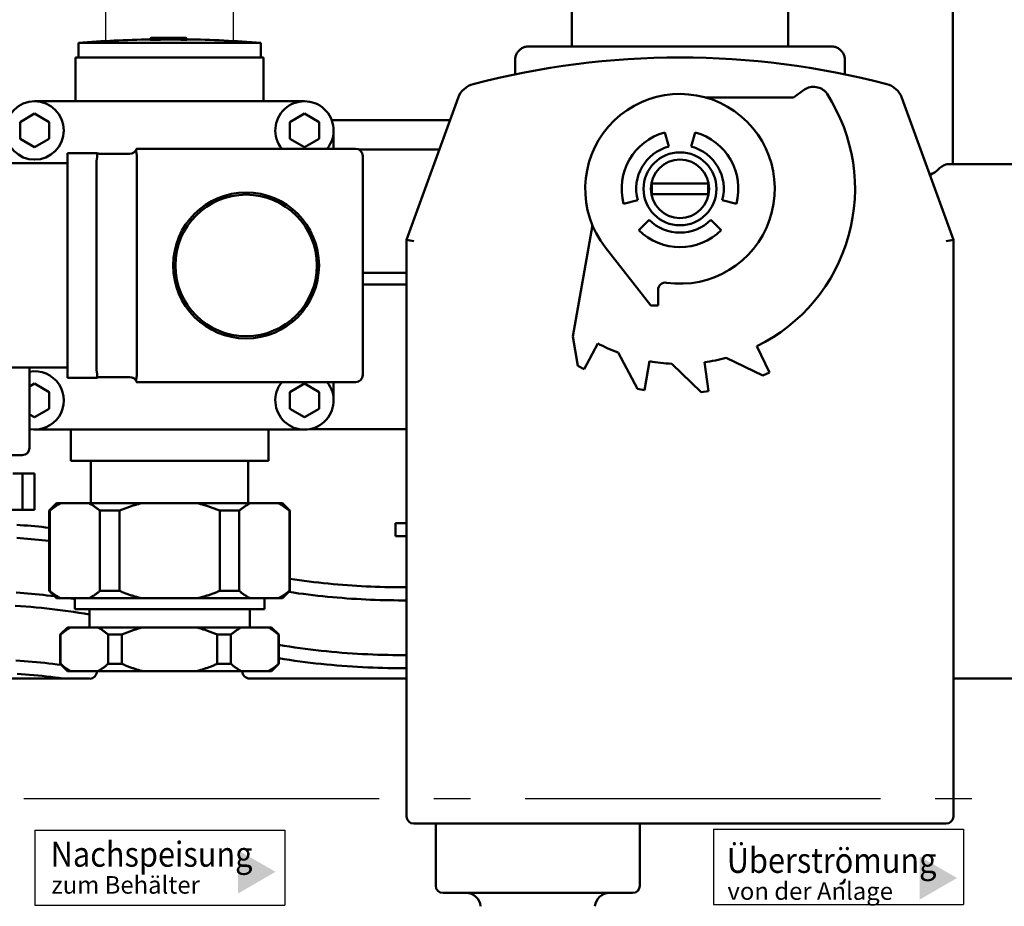
# Model space of a CAD drawing. Units: millimetres. Extents: x 0 to 2970, y 0 to 2100.
# Drawn here: x 1467 to 1602, y 1248 to 1369 of the extents above; entities that cross this region are included whole.
import ezdxf

# ---------------------------------------------------------------- set-up
doc = ezdxf.new("R2010")
doc.units = ezdxf.units.MM
doc.header["$LTSCALE"] = 5
doc.linetypes.add('AM_DIN_G_W050', pattern=[13.75, 9.75, -1.5, 1, -1.5])
for name, color, linetype, lineweight in [('AM_0', 7, 'Continuous', 50), ('AM_5', 3, 'Continuous', 25), ('AM_6', 2, 'Continuous', 35), ('AM_7', 4, 'AM_DIN_G_W050', 25), ('Sichtbar (ISO)', 7, 'Continuous', 50)]:
    doc.layers.add(name, color=color, linetype=linetype, lineweight=lineweight)
doc.styles.get("Standard").update_dxf_attribs({"font": 'ISOCP.SHX'})
doc.dimstyles.new('AM_DIN$0', dxfattribs={"dimtxt": 3, "dimasz": 2.5, "dimexe": 1, "dimexo": 0, "dimgap": 0.7, "dimtad": 1, "dimdsep": 46, "dimtxsty": 'STANDARD', "dimcen": 0, "dimclrd": 256, "dimclre": 256, "dimclrt": 2, "dimadec": 0, "dimazin": 2, "dimtp": 0.1, "dimtm": 0.1, "dimtfac": 0.71, "dimtmove": 0, "dimatfit": 3, "dimfxl": 1, "dimlwd": -1, "dimlwe": -1, "dimarcsym": 0})

# ---------------------------------------------------------------- blocks, each defined once
blk = doc.blocks.new('*D21')
at = {"layer": 'AM_5'}
for p, q in [((1478.33, 1365.9), (1478.33, 1446.77)), ((1495.83, 1365.9), (1495.83, 1446.77)), ((1463.33, 1445.77), (1369.13, 1445.77)), ((1495.83, 1445.77), (1478.33, 1445.77)), ((1510.83, 1445.77), (1525.83, 1445.77))]:
    blk.add_line(p, q, dxfattribs=at)
for points in [[(1463.33, 1448.27), (1463.33, 1443.27), (1478.33, 1445.77)], [(1510.83, 1448.27), (1510.83, 1443.27), (1495.83, 1445.77)]]:
    blk.add_solid(points, dxfattribs=at)
at = {"layer": 'Defpoints', "color": 0}
for p in [(1478.33, 1445.77), (1478.33, 1365.9), (1495.83, 1365.9)]:
    blk.add_point(p, dxfattribs=at)
at = {"layer": 'AM_5', "color": 2, "insert": (1408.73, 1458.77), "char_height": 20, "attachment_point": 5}
blk.add_mtext('RP 1/2', dxfattribs=at)

msp = doc.modelspace()

# ---------------------------------------------------------------- linework, layer by layer
for p, q in [((1468.594, 1258.026), (1468.594, 1247.736)), ((1468.594, 1258.026), (1502.894, 1258.026)), ((1502.894, 1258.026), (1502.894, 1247.736)), ((1561.681, 1258.135), (1561.681, 1247.845)), ((1561.681, 1258.135), (1595.981, 1258.135)), ((1595.981, 1258.135), (1595.981, 1247.845)), ((1468.594, 1247.736), (1502.894, 1247.736)), ((1561.681, 1247.845), (1595.981, 1247.845))]:
    msp.add_line(p, q)
for points in [[(1501.617, 1252.3), (1496.478, 1255.267), (1496.478, 1249.333)], [(1595.077, 1251.455), (1589.937, 1254.422), (1589.937, 1248.488)]]:
    msp.add_solid(points)
at = {"layer": 'AM_0'}
for p, q in [((1542.263, 1380.904), (1542.263, 1365.404)), ((1571.9, 1380.904), (1571.9, 1365.404)), ((1594.482, 1349.304), (1594.482, 1373.804)), ((1484.444, 1366.454), (1484.694, 1366.454)), ((1484.444, 1366.454), (1484.444, 1366.335)), ((1484.694, 1366.604), (1484.594, 1366.604)), ((1489.193, 1366.604), (1484.694, 1366.604)), ((1489.294, 1366.604), (1489.193, 1366.604)), ((1489.193, 1366.454), (1489.444, 1366.454)), ((1489.444, 1366.454), (1489.444, 1366.339)), ((1499.582, 1365.904), (1474.582, 1365.904)), ((1474.582, 1365.904), (1474.582, 1363.904)), ((1499.582, 1365.904), (1499.582, 1363.904)), ((1536.296, 1365.404), (1577.867, 1365.404)), ((1474.182, 1357.904), (1474.182, 1363.904)), ((1499.982, 1363.904), (1474.182, 1363.904)), ((1499.982, 1357.904), (1499.982, 1363.904)), ((1534.475, 1361.604), (1534.475, 1363.583)), ((1579.689, 1363.583), (1579.689, 1361.604)), ((1575.742, 1359.846), (1575.966, 1359.8)), ((1526.674, 1358.39), (1519.582, 1338.904)), ((1560.652, 1358.404), (1572.649, 1358.404)), ((1572.649, 1358.404), (1574.163, 1359.505)), ((1594.582, 1338.904), (1587.49, 1358.39)), ((1505.582, 1357.904), (1468.582, 1357.904)), ((1466.582, 1355.059), (1468.582, 1356.214)), ((1468.582, 1356.214), (1470.582, 1355.059)), ((1503.582, 1355.059), (1505.582, 1356.214)), ((1505.582, 1356.214), (1507.582, 1355.059)), ((1466.582, 1352.75), (1466.582, 1355.059)), ((1470.582, 1355.059), (1470.582, 1352.75)), ((1503.582, 1352.75), (1503.582, 1355.059)), ((1507.582, 1355.059), (1507.582, 1352.75)), ((1509.329, 1355.304), (1525.551, 1355.304)), ((1509.582, 1351.404), (1509.582, 1353.904)), ((1555.011, 1353.632), (1555.529, 1351.7)), ((1558.635, 1351.7), (1559.152, 1353.632)), ((1468.582, 1351.595), (1466.582, 1352.75)), ((1470.582, 1352.75), (1468.582, 1351.595)), ((1505.582, 1351.595), (1503.582, 1352.75)), ((1507.582, 1352.75), (1505.582, 1351.595)), ((1477.082, 1350.804), (1473.082, 1350.804)), ((1473.082, 1349.804), (1473.082, 1350.804)), ((1481.628, 1350.704), (1477.518, 1350.704)), ((1512.582, 1351.404), (1482.582, 1351.404)), ((1482.582, 1320.404), (1482.582, 1350.404)), ((1524.095, 1351.304), (1513.018, 1351.304)), ((1513.582, 1320.404), (1513.582, 1350.404)), ((1473.082, 1349.404), (1446.082, 1349.404)), ((1473.082, 1349.804), (1473.082, 1321.004)), ((1477.082, 1349.804), (1477.082, 1321.004)), ((1594.082, 1349.304), (1613.285, 1349.304)), ((1553.281, 1346.629), (1553.883, 1346.629)), ((1553.883, 1346.629), (1560.28, 1346.629)), ((1560.28, 1346.629), (1560.882, 1346.629)), ((1553.883, 1345.179), (1553.281, 1345.179)), ((1560.28, 1345.179), (1553.883, 1345.179)), ((1560.882, 1345.179), (1560.28, 1345.179)), ((1551.286, 1344.352), (1549.354, 1343.834)), ((1564.809, 1343.834), (1562.877, 1344.352)), ((1542.379, 1325.685), (1545.068, 1340.937)), ((1551.425, 1340.248), (1552.839, 1341.662)), ((1561.324, 1341.662), (1562.739, 1340.248)), ((1519.582, 1338.904), (1520.582, 1338.728)), ((1519.582, 1338.904), (1519.582, 1259.904)), ((1594.582, 1338.904), (1593.582, 1338.728)), ((1594.582, 1259.904), (1594.582, 1338.904)), ((1553.082, 1329.909), (1546.838, 1337.901)), ((1513.582, 1334.414), (1519.582, 1334.414)), ((1519.582, 1332.814), (1513.582, 1332.814)), ((1554.082, 1332.048), (1554.082, 1329.909)), ((1554.082, 1329.909), (1553.082, 1329.909)), ((1543.094, 1321.63), (1542.379, 1325.685)), ((1545.814, 1324.714), (1543.937, 1321.182)), ((1551.235, 1318.503), (1548.604, 1323.452)), ((1567.603, 1324.333), (1569.356, 1320.738)), ((1552.914, 1322.269), (1552.22, 1318.33)), ((1559.988, 1318.038), (1555.957, 1321.931)), ((1560.422, 1322.138), (1560.979, 1318.177)), ((1568.457, 1320.3), (1563.42, 1322.757)), ((1446.082, 1321.404), (1473.082, 1321.404)), ((1467.882, 1310.404), (1467.882, 1321.404)), ((1473.082, 1320.004), (1473.082, 1321.004)), ((1543.937, 1321.182), (1543.094, 1321.63)), ((1569.356, 1320.738), (1568.457, 1320.3)), ((1467.882, 1318.81), (1468.582, 1319.214)), ((1468.582, 1319.214), (1470.582, 1318.059)), ((1473.082, 1320.004), (1477.082, 1320.004)), ((1477.518, 1320.104), (1481.628, 1320.104)), ((1482.582, 1319.404), (1512.582, 1319.404)), ((1503.582, 1318.059), (1505.582, 1319.214)), ((1505.582, 1319.214), (1507.582, 1318.059)), ((1509.582, 1316.904), (1509.582, 1319.404)), ((1470.582, 1318.059), (1470.582, 1315.75)), ((1503.582, 1315.75), (1503.582, 1318.059)), ((1507.582, 1318.059), (1507.582, 1315.75)), ((1552.22, 1318.33), (1551.235, 1318.503)), ((1560.979, 1318.177), (1559.988, 1318.038)), ((1470.582, 1315.75), (1468.582, 1314.595)), ((1505.582, 1314.595), (1503.582, 1315.75)), ((1507.582, 1315.75), (1505.582, 1314.595)), ((1468.582, 1314.595), (1467.882, 1314.999)), ((1467.902, 1312.963), (1467.882, 1312.963)), ((1468.582, 1312.904), (1505.582, 1312.904)), ((1473.532, 1312.904), (1473.532, 1308.604)), ((1500.632, 1312.904), (1500.632, 1308.604)), ((1519.582, 1312.963), (1506.261, 1312.963)), ((1466.882, 1309.404), (1446.082, 1309.404)), ((1473.532, 1308.604), (1500.632, 1308.604)), ((1476.282, 1308.604), (1476.282, 1302.804)), ((1497.882, 1308.604), (1497.882, 1302.804)), ((1465.598, 1306.904), (1468.548, 1306.904)), ((1466.907, 1306.904), (1466.907, 1301.904)), ((1468.548, 1306.904), (1468.548, 1301.904)), ((1466.907, 1301.904), (1464.157, 1301.904)), ((1466.907, 1301.904), (1468.548, 1301.904)), ((1471.582, 1302.804), (1470.582, 1301.804)), ((1470.654, 1301.804), (1470.582, 1301.804)), ((1470.582, 1301.804), (1470.582, 1290.804)), ((1470.654, 1290.804), (1470.654, 1301.804)), ((1471.582, 1302.804), (1502.582, 1302.804)), ((1477.528, 1301.804), (1477.528, 1290.804)), ((1480.208, 1301.804), (1477.528, 1301.804)), ((1480.208, 1290.804), (1480.208, 1301.804)), ((1493.956, 1301.804), (1493.956, 1290.804)), ((1496.635, 1301.804), (1493.956, 1301.804)), ((1496.635, 1290.804), (1496.635, 1301.804)), ((1502.582, 1302.804), (1503.582, 1301.804)), ((1503.582, 1301.804), (1503.509, 1301.804)), ((1503.509, 1301.804), (1503.509, 1290.804)), ((1503.582, 1301.804), (1503.582, 1290.804)), ((1518.082, 1300.104), (1519.582, 1300.104)), ((1518.082, 1300.104), (1518.082, 1298.304)), ((1519.582, 1298.304), (1518.082, 1298.304)), ((1519.082, 1291.304), (1519.582, 1291.304)), ((1470.582, 1290.804), (1470.654, 1290.804)), ((1471.582, 1289.804), (1470.582, 1290.804)), ((1502.582, 1289.804), (1471.582, 1289.804)), ((1474.082, 1289.804), (1474.082, 1288.304)), ((1477.528, 1290.804), (1480.208, 1290.804)), ((1493.956, 1290.804), (1496.635, 1290.804)), ((1500.082, 1289.804), (1500.082, 1288.304)), ((1502.582, 1289.804), (1503.582, 1290.804)), ((1503.509, 1290.804), (1503.582, 1290.804)), ((1519.582, 1289.504), (1519.082, 1289.504)), ((1474.082, 1288.304), (1500.082, 1288.304)), ((1476.082, 1288.304), (1476.082, 1285.804)), ((1498.082, 1288.304), (1498.082, 1285.804)), ((1473.082, 1285.804), (1472.082, 1284.804)), ((1473.082, 1285.804), (1501.082, 1285.804)), ((1501.082, 1285.804), (1502.082, 1284.804)), ((1472.121, 1284.804), (1472.082, 1284.804)), ((1472.082, 1284.804), (1472.082, 1280.804)), ((1472.121, 1280.804), (1472.121, 1284.804)), ((1478.66, 1284.804), (1478.66, 1280.804)), ((1480.543, 1284.804), (1478.66, 1284.804)), ((1480.543, 1280.804), (1480.543, 1284.804)), ((1493.62, 1284.804), (1493.62, 1280.804)), ((1495.504, 1284.804), (1493.62, 1284.804)), ((1495.504, 1280.804), (1495.504, 1284.804)), ((1502.082, 1284.804), (1502.042, 1284.804)), ((1502.042, 1284.804), (1502.042, 1280.804)), ((1502.082, 1284.804), (1502.082, 1280.804)), ((1519.082, 1282.004), (1519.582, 1282.004)), ((1472.082, 1280.804), (1472.121, 1280.804)), ((1473.082, 1279.804), (1472.082, 1280.804)), ((1478.66, 1280.804), (1480.543, 1280.804)), ((1493.62, 1280.804), (1495.504, 1280.804)), ((1501.082, 1279.804), (1502.082, 1280.804)), ((1502.042, 1280.804), (1502.082, 1280.804)), ((1519.582, 1280.204), (1519.082, 1280.204)), ((1476.082, 1278.804), (1454.758, 1278.804)), ((1501.082, 1279.804), (1473.082, 1279.804)), ((1519.582, 1278.804), (1498.082, 1278.804)), ((1616.082, 1278.804), (1594.582, 1278.804)), ((1520.582, 1258.904), (1593.582, 1258.904)), ((1523.582, 1258.904), (1523.582, 1250.404)), ((1551.582, 1250.404), (1551.582, 1258.904)), ((1524.582, 1249.404), (1550.582, 1249.404))]:
    msp.add_line(p, q, dxfattribs=at)
at = {"layer": 'AM_0', "flags": 128}
for points in [[(1484.694, 1366.331), (1484.675, 1366.331), (1484.657, 1366.33), (1484.638, 1366.33), (1484.62, 1366.33), (1484.601, 1366.33), (1484.584, 1366.33), (1484.567, 1366.33), (1484.551, 1366.33), (1484.536, 1366.33), (1484.522, 1366.33), (1484.509, 1366.33), (1484.498, 1366.33), (1484.487, 1366.33), (1484.479, 1366.331), (1484.471, 1366.331), (1484.464, 1366.331), (1484.459, 1366.332), (1484.454, 1366.332), (1484.451, 1366.332), (1484.448, 1366.333), (1484.446, 1366.333), (1484.445, 1366.334), (1484.444, 1366.334), (1484.444, 1366.335)], [(1489.444, 1366.339), (1489.443, 1366.339), (1489.443, 1366.338), (1489.441, 1366.338), (1489.439, 1366.337), (1489.436, 1366.337), (1489.433, 1366.336), (1489.428, 1366.336), (1489.422, 1366.336), (1489.416, 1366.335), (1489.408, 1366.335), (1489.399, 1366.335), (1489.389, 1366.334), (1489.378, 1366.334), (1489.365, 1366.334), (1489.351, 1366.334), (1489.336, 1366.334), (1489.32, 1366.334), (1489.303, 1366.334), (1489.285, 1366.334), (1489.267, 1366.334), (1489.249, 1366.334), (1489.23, 1366.334), (1489.212, 1366.335), (1489.193, 1366.335)], [(1534.475, 1363.583), (1534.478, 1363.702), (1534.49, 1363.821), (1534.51, 1363.939), (1534.537, 1364.055), (1534.572, 1364.169), (1534.614, 1364.281), (1534.663, 1364.39), (1534.719, 1364.495), (1534.782, 1364.596), (1534.851, 1364.693), (1534.927, 1364.784), (1535.009, 1364.872), (1535.096, 1364.953), (1535.188, 1365.029), (1535.285, 1365.098), (1535.386, 1365.161), (1535.491, 1365.217), (1535.599, 1365.266), (1535.711, 1365.308), (1535.825, 1365.343), (1535.941, 1365.369), (1536.058, 1365.389), (1536.177, 1365.401), (1536.296, 1365.404)], [(1577.867, 1365.404), (1577.987, 1365.401), (1578.106, 1365.389), (1578.223, 1365.369), (1578.34, 1365.342), (1578.454, 1365.307), (1578.566, 1365.265), (1578.674, 1365.216), (1578.779, 1365.16), (1578.88, 1365.097), (1578.977, 1365.028), (1579.069, 1364.952), (1579.156, 1364.87), (1579.237, 1364.783), (1579.313, 1364.691), (1579.382, 1364.594), (1579.445, 1364.493), (1579.501, 1364.388), (1579.55, 1364.28), (1579.592, 1364.168), (1579.627, 1364.054), (1579.654, 1363.938), (1579.673, 1363.821), (1579.685, 1363.702), (1579.689, 1363.583)], [(1477.165, 1350.512), (1477.165, 1350.532), (1477.165, 1350.551), (1477.164, 1350.57), (1477.163, 1350.589), (1477.162, 1350.606), (1477.16, 1350.623), (1477.158, 1350.64), (1477.156, 1350.655), (1477.154, 1350.67), (1477.151, 1350.684), (1477.148, 1350.698), (1477.145, 1350.71), (1477.141, 1350.722), (1477.138, 1350.733), (1477.134, 1350.744), (1477.13, 1350.753), (1477.126, 1350.762), (1477.121, 1350.77), (1477.116, 1350.777), (1477.112, 1350.783), (1477.107, 1350.789), (1477.101, 1350.793), (1477.096, 1350.797), (1477.091, 1350.8)], [(1477.091, 1349.896), (1477.096, 1349.925), (1477.101, 1349.953), (1477.107, 1349.981), (1477.112, 1350.009), (1477.116, 1350.037), (1477.121, 1350.065), (1477.126, 1350.093), (1477.13, 1350.12), (1477.134, 1350.148), (1477.138, 1350.174), (1477.141, 1350.201), (1477.145, 1350.228), (1477.148, 1350.254), (1477.151, 1350.279), (1477.154, 1350.305), (1477.156, 1350.33), (1477.158, 1350.354), (1477.16, 1350.378), (1477.162, 1350.402), (1477.163, 1350.425), (1477.164, 1350.447), (1477.165, 1350.469), (1477.165, 1350.491), (1477.165, 1350.512)], [(1482.505, 1351.112), (1482.505, 1351.12), (1482.505, 1351.129), (1482.505, 1351.138), (1482.506, 1351.146), (1482.506, 1351.155), (1482.507, 1351.163), (1482.508, 1351.171), (1482.508, 1351.179), (1482.509, 1351.187), (1482.51, 1351.194), (1482.512, 1351.202), (1482.513, 1351.209), (1482.514, 1351.217), (1482.516, 1351.224), (1482.518, 1351.231), (1482.519, 1351.238), (1482.521, 1351.245), (1482.523, 1351.251), (1482.525, 1351.258), (1482.527, 1351.264), (1482.53, 1351.27), (1482.532, 1351.276), (1482.534, 1351.282), (1482.537, 1351.288)], [(1482.537, 1350.872), (1482.534, 1350.883), (1482.532, 1350.894), (1482.53, 1350.905), (1482.527, 1350.915), (1482.525, 1350.926), (1482.523, 1350.936), (1482.521, 1350.947), (1482.519, 1350.957), (1482.518, 1350.967), (1482.516, 1350.978), (1482.514, 1350.988), (1482.513, 1350.998), (1482.512, 1351.008), (1482.51, 1351.018), (1482.509, 1351.027), (1482.508, 1351.037), (1482.508, 1351.047), (1482.507, 1351.056), (1482.506, 1351.066), (1482.506, 1351.075), (1482.505, 1351.084), (1482.505, 1351.094), (1482.505, 1351.103), (1482.505, 1351.112)], [(1482.582, 1351.404), (1482.582, 1351.404), (1482.581, 1351.404), (1482.581, 1351.403), (1482.581, 1351.401), (1482.58, 1351.399), (1482.579, 1351.397), (1482.579, 1351.395), (1482.578, 1351.391), (1482.577, 1351.388), (1482.575, 1351.384), (1482.574, 1351.38), (1482.572, 1351.375), (1482.57, 1351.37), (1482.568, 1351.365), (1482.566, 1351.359), (1482.564, 1351.352), (1482.561, 1351.346), (1482.558, 1351.338), (1482.555, 1351.331), (1482.552, 1351.323), (1482.549, 1351.315), (1482.545, 1351.306), (1482.541, 1351.297), (1482.537, 1351.288)], [(1482.537, 1350.872), (1482.541, 1350.854), (1482.545, 1350.836), (1482.549, 1350.818), (1482.552, 1350.8), (1482.555, 1350.781), (1482.558, 1350.762), (1482.561, 1350.742), (1482.564, 1350.723), (1482.566, 1350.704), (1482.568, 1350.684), (1482.57, 1350.664), (1482.572, 1350.644), (1482.574, 1350.624), (1482.575, 1350.604), (1482.577, 1350.584), (1482.578, 1350.564), (1482.579, 1350.543), (1482.579, 1350.523), (1482.58, 1350.503), (1482.581, 1350.483), (1482.581, 1350.463), (1482.581, 1350.444), (1482.582, 1350.424), (1482.582, 1350.404)], [(1591.347, 1347.793), (1591.71, 1347.986), (1592.055, 1348.207), (1592.381, 1348.456), (1592.685, 1348.73)], [(1477.165, 1320.297), (1477.165, 1320.318), (1477.165, 1320.34), (1477.164, 1320.362), (1477.163, 1320.384), (1477.162, 1320.407), (1477.16, 1320.431), (1477.158, 1320.455), (1477.156, 1320.479), (1477.154, 1320.504), (1477.151, 1320.529), (1477.148, 1320.555), (1477.145, 1320.581), (1477.141, 1320.608), (1477.138, 1320.634), (1477.134, 1320.661), (1477.13, 1320.688), (1477.126, 1320.716), (1477.121, 1320.744), (1477.116, 1320.771), (1477.112, 1320.799), (1477.107, 1320.828), (1477.101, 1320.856), (1477.096, 1320.884), (1477.091, 1320.913)], [(1477.091, 1320.009), (1477.096, 1320.012), (1477.101, 1320.016), (1477.107, 1320.02), (1477.112, 1320.026), (1477.116, 1320.032), (1477.121, 1320.039), (1477.126, 1320.047), (1477.13, 1320.056), (1477.134, 1320.065), (1477.138, 1320.075), (1477.141, 1320.087), (1477.145, 1320.098), (1477.148, 1320.111), (1477.151, 1320.124), (1477.154, 1320.139), (1477.156, 1320.153), (1477.158, 1320.169), (1477.16, 1320.185), (1477.162, 1320.202), (1477.163, 1320.22), (1477.164, 1320.238), (1477.165, 1320.257), (1477.165, 1320.277), (1477.165, 1320.297)], [(1482.537, 1319.937), (1482.534, 1319.926), (1482.532, 1319.915), (1482.53, 1319.904), (1482.527, 1319.894), (1482.525, 1319.883), (1482.523, 1319.873), (1482.521, 1319.862), (1482.519, 1319.852), (1482.518, 1319.841), (1482.516, 1319.831), (1482.514, 1319.821), (1482.513, 1319.811), (1482.512, 1319.801), (1482.51, 1319.791), (1482.509, 1319.781), (1482.508, 1319.772), (1482.508, 1319.762), (1482.507, 1319.753), (1482.506, 1319.743), (1482.506, 1319.734), (1482.505, 1319.725), (1482.505, 1319.715), (1482.505, 1319.706), (1482.505, 1319.697)], [(1482.505, 1319.697), (1482.505, 1319.688), (1482.505, 1319.68), (1482.505, 1319.671), (1482.506, 1319.663), (1482.506, 1319.654), (1482.507, 1319.646), (1482.508, 1319.638), (1482.508, 1319.63), (1482.509, 1319.622), (1482.51, 1319.615), (1482.512, 1319.607), (1482.513, 1319.6), (1482.514, 1319.592), (1482.516, 1319.585), (1482.518, 1319.578), (1482.519, 1319.571), (1482.521, 1319.564), (1482.523, 1319.558), (1482.525, 1319.551), (1482.527, 1319.545), (1482.53, 1319.539), (1482.532, 1319.532), (1482.534, 1319.526), (1482.537, 1319.521)], [(1482.582, 1320.404), (1482.582, 1320.385), (1482.581, 1320.365), (1482.581, 1320.346), (1482.581, 1320.326), (1482.58, 1320.306), (1482.579, 1320.286), (1482.579, 1320.265), (1482.578, 1320.245), (1482.577, 1320.225), (1482.575, 1320.205), (1482.574, 1320.185), (1482.572, 1320.165), (1482.57, 1320.145), (1482.568, 1320.125), (1482.566, 1320.105), (1482.564, 1320.086), (1482.561, 1320.066), (1482.558, 1320.047), (1482.555, 1320.028), (1482.552, 1320.009), (1482.549, 1319.991), (1482.545, 1319.972), (1482.541, 1319.954), (1482.537, 1319.937)], [(1482.537, 1319.521), (1482.541, 1319.511), (1482.545, 1319.503), (1482.549, 1319.494), (1482.552, 1319.486), (1482.555, 1319.478), (1482.558, 1319.47), (1482.561, 1319.463), (1482.564, 1319.457), (1482.566, 1319.45), (1482.568, 1319.444), (1482.57, 1319.439), (1482.572, 1319.434), (1482.574, 1319.429), (1482.575, 1319.425), (1482.577, 1319.421), (1482.578, 1319.417), (1482.579, 1319.414), (1482.579, 1319.412), (1482.58, 1319.41), (1482.581, 1319.408), (1482.581, 1319.406), (1482.581, 1319.405), (1482.582, 1319.405), (1482.582, 1319.404)], [(1470.654, 1301.804), (1470.718, 1301.857), (1470.782, 1301.909), (1470.846, 1301.96), (1470.909, 1302.01), (1470.972, 1302.059), (1471.035, 1302.107), (1471.098, 1302.154), (1471.16, 1302.199), (1471.222, 1302.244), (1471.284, 1302.288), (1471.346, 1302.331), (1471.408, 1302.373), (1471.47, 1302.415), (1471.531, 1302.455), (1471.593, 1302.494), (1471.654, 1302.532), (1471.715, 1302.569), (1471.776, 1302.606), (1471.837, 1302.641), (1471.897, 1302.676), (1471.958, 1302.709), (1472.018, 1302.742), (1472.079, 1302.774), (1472.139, 1302.804)], [(1476.044, 1302.804), (1476.104, 1302.774), (1476.164, 1302.742), (1476.225, 1302.709), (1476.285, 1302.676), (1476.346, 1302.641), (1476.407, 1302.606), (1476.468, 1302.569), (1476.529, 1302.532), (1476.59, 1302.494), (1476.651, 1302.455), (1476.713, 1302.415), (1476.774, 1302.373), (1476.836, 1302.331), (1476.898, 1302.288), (1476.96, 1302.244), (1477.023, 1302.199), (1477.085, 1302.154), (1477.148, 1302.107), (1477.211, 1302.059), (1477.274, 1302.01), (1477.337, 1301.96), (1477.401, 1301.909), (1477.464, 1301.857), (1477.528, 1301.804)], [(1480.208, 1301.804), (1480.336, 1301.857), (1480.463, 1301.909), (1480.59, 1301.96), (1480.717, 1302.01), (1480.843, 1302.059), (1480.969, 1302.107), (1481.094, 1302.154), (1481.219, 1302.199), (1481.344, 1302.244), (1481.468, 1302.288), (1481.592, 1302.331), (1481.715, 1302.373), (1481.839, 1302.415), (1481.962, 1302.455), (1482.084, 1302.494), (1482.207, 1302.532), (1482.329, 1302.569), (1482.451, 1302.606), (1482.572, 1302.641), (1482.694, 1302.676), (1482.815, 1302.709), (1482.935, 1302.742), (1483.056, 1302.774), (1483.177, 1302.804)], [(1490.987, 1302.804), (1491.107, 1302.774), (1491.228, 1302.742), (1491.349, 1302.709), (1491.47, 1302.676), (1491.591, 1302.641), (1491.713, 1302.606), (1491.835, 1302.569), (1491.957, 1302.532), (1492.079, 1302.494), (1492.202, 1302.455), (1492.325, 1302.415), (1492.448, 1302.373), (1492.572, 1302.331), (1492.695, 1302.288), (1492.82, 1302.244), (1492.944, 1302.199), (1493.069, 1302.154), (1493.195, 1302.107), (1493.321, 1302.059), (1493.447, 1302.01), (1493.573, 1301.96), (1493.7, 1301.909), (1493.828, 1301.857), (1493.956, 1301.804)], [(1496.635, 1301.804), (1496.699, 1301.857), (1496.763, 1301.909), (1496.826, 1301.96), (1496.89, 1302.01), (1496.953, 1302.059), (1497.016, 1302.107), (1497.078, 1302.154), (1497.141, 1302.199), (1497.203, 1302.244), (1497.265, 1302.288), (1497.327, 1302.331), (1497.389, 1302.373), (1497.451, 1302.415), (1497.512, 1302.455), (1497.573, 1302.494), (1497.635, 1302.532), (1497.696, 1302.569), (1497.757, 1302.606), (1497.817, 1302.641), (1497.878, 1302.676), (1497.939, 1302.709), (1497.999, 1302.742), (1498.059, 1302.774), (1498.12, 1302.804)], [(1502.025, 1302.804), (1502.085, 1302.774), (1502.145, 1302.742), (1502.206, 1302.709), (1502.266, 1302.676), (1502.327, 1302.641), (1502.388, 1302.606), (1502.449, 1302.569), (1502.51, 1302.532), (1502.571, 1302.494), (1502.632, 1302.455), (1502.694, 1302.415), (1502.755, 1302.373), (1502.817, 1302.331), (1502.879, 1302.288), (1502.941, 1302.244), (1503.003, 1302.199), (1503.066, 1302.154), (1503.129, 1302.107), (1503.192, 1302.059), (1503.255, 1302.01), (1503.318, 1301.96), (1503.381, 1301.909), (1503.445, 1301.857), (1503.509, 1301.804)], [(1466.127, 1299.857), (1466.619, 1299.822), (1467.111, 1299.785), (1467.604, 1299.745), (1468.099, 1299.703), (1468.594, 1299.659), (1469.09, 1299.612), (1469.586, 1299.562), (1470.084, 1299.51), (1470.582, 1299.456)], [(1470.582, 1297.644), (1470.084, 1297.7), (1469.586, 1297.752), (1469.09, 1297.803), (1468.594, 1297.851), (1468.098, 1297.896), (1467.604, 1297.939), (1467.111, 1297.979), (1466.618, 1298.017), (1466.127, 1298.053)], [(1503.582, 1292.455), (1504.243, 1292.359), (1504.904, 1292.266), (1505.564, 1292.179), (1506.224, 1292.095), (1506.884, 1292.016), (1507.542, 1291.941), (1508.199, 1291.87), (1508.856, 1291.804), (1509.511, 1291.742), (1510.164, 1291.684), (1510.816, 1291.63), (1511.466, 1291.581), (1512.115, 1291.536), (1512.761, 1291.495), (1513.405, 1291.458), (1514.047, 1291.426), (1514.686, 1291.397), (1515.323, 1291.372), (1515.957, 1291.351), (1516.589, 1291.334), (1517.217, 1291.321), (1517.842, 1291.312), (1518.464, 1291.306), (1519.082, 1291.304)], [(1466.057, 1290.562), (1466.578, 1290.525), (1467.1, 1290.486), (1467.624, 1290.444), (1468.149, 1290.399), (1468.674, 1290.351), (1469.201, 1290.301), (1469.728, 1290.247), (1470.257, 1290.191), (1470.786, 1290.133), (1471.315, 1290.071)], [(1472.139, 1289.804), (1472.079, 1289.835), (1472.018, 1289.867), (1471.958, 1289.9), (1471.897, 1289.933), (1471.837, 1289.968), (1471.776, 1290.003), (1471.715, 1290.039), (1471.654, 1290.077), (1471.593, 1290.115), (1471.531, 1290.154), (1471.47, 1290.194), (1471.408, 1290.235), (1471.346, 1290.278), (1471.284, 1290.321), (1471.222, 1290.365), (1471.16, 1290.409), (1471.098, 1290.455), (1471.035, 1290.502), (1470.972, 1290.55), (1470.909, 1290.599), (1470.846, 1290.649), (1470.782, 1290.7), (1470.718, 1290.752), (1470.654, 1290.804)], [(1473.384, 1289.804), (1473.413, 1289.8), (1473.442, 1289.796), (1473.471, 1289.792), (1473.5, 1289.788), (1473.529, 1289.784), (1473.558, 1289.78), (1473.587, 1289.776), (1473.617, 1289.771), (1473.646, 1289.767), (1473.675, 1289.763), (1473.704, 1289.759), (1473.733, 1289.755), (1473.762, 1289.751), (1473.791, 1289.747), (1473.82, 1289.742), (1473.849, 1289.738), (1473.878, 1289.734), (1473.907, 1289.73), (1473.936, 1289.726), (1473.965, 1289.722), (1473.994, 1289.717), (1474.024, 1289.713), (1474.053, 1289.709), (1474.082, 1289.705)], [(1477.528, 1290.804), (1477.464, 1290.752), (1477.401, 1290.7), (1477.337, 1290.649), (1477.274, 1290.599), (1477.211, 1290.55), (1477.148, 1290.502), (1477.085, 1290.455), (1477.023, 1290.409), (1476.96, 1290.365), (1476.898, 1290.321), (1476.836, 1290.278), (1476.774, 1290.235), (1476.713, 1290.194), (1476.651, 1290.154), (1476.59, 1290.115), (1476.529, 1290.077), (1476.468, 1290.039), (1476.407, 1290.003), (1476.346, 1289.968), (1476.285, 1289.933), (1476.225, 1289.9), (1476.164, 1289.867), (1476.104, 1289.835), (1476.044, 1289.804)], [(1483.177, 1289.804), (1483.056, 1289.835), (1482.935, 1289.867), (1482.815, 1289.9), (1482.694, 1289.933), (1482.572, 1289.968), (1482.451, 1290.003), (1482.329, 1290.039), (1482.207, 1290.077), (1482.084, 1290.115), (1481.962, 1290.154), (1481.839, 1290.194), (1481.715, 1290.235), (1481.592, 1290.278), (1481.468, 1290.321), (1481.344, 1290.365), (1481.219, 1290.409), (1481.094, 1290.455), (1480.969, 1290.502), (1480.843, 1290.55), (1480.717, 1290.599), (1480.59, 1290.649), (1480.463, 1290.7), (1480.336, 1290.752), (1480.208, 1290.804)], [(1493.956, 1290.804), (1493.828, 1290.752), (1493.7, 1290.7), (1493.573, 1290.649), (1493.447, 1290.599), (1493.321, 1290.55), (1493.195, 1290.502), (1493.069, 1290.455), (1492.944, 1290.409), (1492.82, 1290.365), (1492.695, 1290.321), (1492.572, 1290.278), (1492.448, 1290.235), (1492.325, 1290.194), (1492.202, 1290.154), (1492.079, 1290.115), (1491.957, 1290.077), (1491.835, 1290.039), (1491.713, 1290.003), (1491.591, 1289.968), (1491.47, 1289.933), (1491.349, 1289.9), (1491.228, 1289.867), (1491.107, 1289.835), (1490.987, 1289.804)], [(1498.12, 1289.804), (1498.059, 1289.835), (1497.999, 1289.867), (1497.939, 1289.9), (1497.878, 1289.933), (1497.817, 1289.968), (1497.757, 1290.003), (1497.696, 1290.039), (1497.635, 1290.077), (1497.573, 1290.115), (1497.512, 1290.154), (1497.451, 1290.194), (1497.389, 1290.235), (1497.327, 1290.278), (1497.265, 1290.321), (1497.203, 1290.365), (1497.141, 1290.409), (1497.078, 1290.455), (1497.016, 1290.502), (1496.953, 1290.55), (1496.89, 1290.599), (1496.826, 1290.649), (1496.763, 1290.7), (1496.699, 1290.752), (1496.635, 1290.804)], [(1503.509, 1290.804), (1503.445, 1290.752), (1503.381, 1290.7), (1503.318, 1290.649), (1503.255, 1290.599), (1503.192, 1290.55), (1503.129, 1290.502), (1503.066, 1290.455), (1503.003, 1290.409), (1502.941, 1290.365), (1502.879, 1290.321), (1502.817, 1290.278), (1502.755, 1290.235), (1502.694, 1290.194), (1502.632, 1290.154), (1502.571, 1290.115), (1502.51, 1290.077), (1502.449, 1290.039), (1502.388, 1290.003), (1502.327, 1289.968), (1502.266, 1289.933), (1502.206, 1289.9), (1502.145, 1289.867), (1502.085, 1289.835), (1502.025, 1289.804)], [(1519.082, 1289.504), (1518.458, 1289.506), (1517.83, 1289.512), (1517.199, 1289.521), (1516.565, 1289.534), (1515.928, 1289.551), (1515.288, 1289.572), (1514.645, 1289.597), (1514, 1289.626), (1513.352, 1289.659), (1512.701, 1289.696), (1512.049, 1289.737), (1511.394, 1289.782), (1510.738, 1289.831), (1510.08, 1289.885), (1509.42, 1289.942), (1508.759, 1290.004), (1508.097, 1290.071), (1507.433, 1290.142), (1506.768, 1290.217), (1506.103, 1290.296), (1505.436, 1290.38), (1504.769, 1290.468), (1504.102, 1290.561), (1503.434, 1290.657)], [(1476.082, 1287.568), (1475.351, 1287.689), (1474.621, 1287.804), (1473.891, 1287.913), (1473.161, 1288.018), (1472.431, 1288.117), (1471.703, 1288.21), (1470.975, 1288.299), (1470.248, 1288.382), (1469.522, 1288.459), (1468.798, 1288.531), (1468.076, 1288.598), (1467.355, 1288.66), (1466.637, 1288.716), (1465.921, 1288.767)], [(1472.121, 1284.804), (1472.182, 1284.857), (1472.243, 1284.909), (1472.304, 1284.96), (1472.364, 1285.01), (1472.425, 1285.059), (1472.485, 1285.107), (1472.545, 1285.154), (1472.604, 1285.2), (1472.664, 1285.245), (1472.723, 1285.289), (1472.782, 1285.332), (1472.841, 1285.374), (1472.9, 1285.415), (1472.958, 1285.455), (1473.017, 1285.494), (1473.075, 1285.532), (1473.133, 1285.57), (1473.191, 1285.606), (1473.249, 1285.641), (1473.307, 1285.676), (1473.364, 1285.709), (1473.422, 1285.742), (1473.479, 1285.774), (1473.536, 1285.804)], [(1477.244, 1285.804), (1477.302, 1285.774), (1477.359, 1285.742), (1477.417, 1285.709), (1477.474, 1285.676), (1477.532, 1285.641), (1477.59, 1285.606), (1477.648, 1285.57), (1477.706, 1285.532), (1477.764, 1285.494), (1477.822, 1285.455), (1477.881, 1285.415), (1477.94, 1285.374), (1477.999, 1285.332), (1478.058, 1285.289), (1478.117, 1285.245), (1478.176, 1285.2), (1478.236, 1285.154), (1478.296, 1285.107), (1478.356, 1285.059), (1478.416, 1285.01), (1478.477, 1284.96), (1478.537, 1284.909), (1478.598, 1284.857), (1478.66, 1284.804)], [(1480.543, 1284.804), (1480.666, 1284.857), (1480.788, 1284.909), (1480.909, 1284.96), (1481.03, 1285.01), (1481.15, 1285.059), (1481.271, 1285.107), (1481.39, 1285.154), (1481.51, 1285.2), (1481.628, 1285.245), (1481.747, 1285.289), (1481.865, 1285.332), (1481.983, 1285.374), (1482.1, 1285.415), (1482.218, 1285.455), (1482.334, 1285.494), (1482.451, 1285.532), (1482.567, 1285.57), (1482.683, 1285.606), (1482.799, 1285.641), (1482.914, 1285.676), (1483.029, 1285.709), (1483.144, 1285.742), (1483.259, 1285.774), (1483.374, 1285.804)], [(1490.79, 1285.804), (1490.904, 1285.774), (1491.019, 1285.742), (1491.134, 1285.709), (1491.249, 1285.676), (1491.365, 1285.641), (1491.48, 1285.606), (1491.596, 1285.57), (1491.712, 1285.532), (1491.829, 1285.494), (1491.946, 1285.455), (1492.063, 1285.415), (1492.18, 1285.374), (1492.298, 1285.332), (1492.416, 1285.289), (1492.535, 1285.245), (1492.654, 1285.2), (1492.773, 1285.154), (1492.893, 1285.107), (1493.013, 1285.059), (1493.134, 1285.01), (1493.254, 1284.96), (1493.376, 1284.909), (1493.498, 1284.857), (1493.62, 1284.804)], [(1495.504, 1284.804), (1495.565, 1284.857), (1495.626, 1284.909), (1495.687, 1284.96), (1495.747, 1285.01), (1495.807, 1285.059), (1495.867, 1285.107), (1495.927, 1285.154), (1495.987, 1285.2), (1496.046, 1285.245), (1496.106, 1285.289), (1496.165, 1285.332), (1496.224, 1285.374), (1496.282, 1285.415), (1496.341, 1285.455), (1496.399, 1285.494), (1496.458, 1285.532), (1496.516, 1285.57), (1496.574, 1285.606), (1496.632, 1285.641), (1496.689, 1285.676), (1496.747, 1285.709), (1496.804, 1285.742), (1496.862, 1285.774), (1496.919, 1285.804)], [(1500.627, 1285.804), (1500.684, 1285.774), (1500.742, 1285.742), (1500.799, 1285.709), (1500.857, 1285.676), (1500.915, 1285.641), (1500.972, 1285.606), (1501.03, 1285.57), (1501.088, 1285.532), (1501.147, 1285.494), (1501.205, 1285.455), (1501.264, 1285.415), (1501.322, 1285.374), (1501.381, 1285.332), (1501.44, 1285.289), (1501.5, 1285.245), (1501.559, 1285.2), (1501.619, 1285.154), (1501.679, 1285.107), (1501.739, 1285.059), (1501.799, 1285.01), (1501.859, 1284.96), (1501.92, 1284.909), (1501.981, 1284.857), (1502.042, 1284.804)], [(1502.082, 1283.39), (1502.806, 1283.274), (1503.53, 1283.163), (1504.254, 1283.057), (1504.978, 1282.956), (1505.701, 1282.861), (1506.423, 1282.771), (1507.144, 1282.685), (1507.864, 1282.605), (1508.583, 1282.531), (1509.301, 1282.461), (1510.016, 1282.397), (1510.73, 1282.337), (1511.442, 1282.283), (1512.152, 1282.234), (1512.859, 1282.189), (1513.563, 1282.15), (1514.265, 1282.115), (1514.964, 1282.086), (1515.659, 1282.061), (1516.351, 1282.04), (1517.04, 1282.025), (1517.724, 1282.013), (1518.405, 1282.007), (1519.082, 1282.004)], [(1519.082, 1280.204), (1518.405, 1280.207), (1517.724, 1280.213), (1517.039, 1280.224), (1516.351, 1280.24), (1515.659, 1280.26), (1514.964, 1280.284), (1514.265, 1280.314), (1513.564, 1280.348), (1512.859, 1280.386), (1512.152, 1280.43), (1511.443, 1280.478), (1510.731, 1280.532), (1510.017, 1280.59), (1509.302, 1280.653), (1508.584, 1280.722), (1507.865, 1280.795), (1507.145, 1280.874), (1506.424, 1280.957), (1505.702, 1281.046), (1504.979, 1281.14), (1504.255, 1281.239), (1503.531, 1281.343), (1502.806, 1281.452), (1502.082, 1281.567)], [(1466.021, 1281.264), (1466.58, 1281.225), (1467.14, 1281.183), (1467.701, 1281.137), (1468.264, 1281.089), (1468.827, 1281.037), (1469.392, 1280.982), (1469.958, 1280.923), (1470.524, 1280.862), (1471.091, 1280.797), (1471.659, 1280.729), (1472.227, 1280.658)], [(1473.536, 1279.804), (1473.479, 1279.835), (1473.422, 1279.867), (1473.364, 1279.9), (1473.307, 1279.933), (1473.249, 1279.968), (1473.191, 1280.003), (1473.133, 1280.039), (1473.075, 1280.077), (1473.017, 1280.115), (1472.958, 1280.154), (1472.9, 1280.194), (1472.841, 1280.235), (1472.782, 1280.277), (1472.723, 1280.32), (1472.664, 1280.364), (1472.604, 1280.409), (1472.545, 1280.455), (1472.485, 1280.502), (1472.425, 1280.55), (1472.364, 1280.599), (1472.304, 1280.649), (1472.243, 1280.7), (1472.182, 1280.752), (1472.121, 1280.804)], [(1478.66, 1280.804), (1478.598, 1280.752), (1478.537, 1280.7), (1478.477, 1280.649), (1478.416, 1280.599), (1478.356, 1280.55), (1478.296, 1280.502), (1478.236, 1280.455), (1478.176, 1280.409), (1478.117, 1280.364), (1478.058, 1280.32), (1477.999, 1280.277), (1477.94, 1280.235), (1477.881, 1280.194), (1477.822, 1280.154), (1477.764, 1280.115), (1477.706, 1280.077), (1477.648, 1280.039), (1477.59, 1280.003), (1477.532, 1279.968), (1477.474, 1279.933), (1477.417, 1279.9), (1477.359, 1279.867), (1477.302, 1279.835), (1477.244, 1279.804)], [(1483.374, 1279.804), (1483.259, 1279.835), (1483.144, 1279.867), (1483.029, 1279.9), (1482.914, 1279.933), (1482.799, 1279.968), (1482.683, 1280.003), (1482.567, 1280.039), (1482.451, 1280.077), (1482.334, 1280.115), (1482.218, 1280.154), (1482.1, 1280.194), (1481.983, 1280.235), (1481.865, 1280.277), (1481.747, 1280.32), (1481.628, 1280.364), (1481.51, 1280.409), (1481.39, 1280.455), (1481.271, 1280.502), (1481.15, 1280.55), (1481.03, 1280.599), (1480.909, 1280.649), (1480.788, 1280.7), (1480.666, 1280.752), (1480.543, 1280.804)], [(1493.62, 1280.804), (1493.498, 1280.752), (1493.376, 1280.7), (1493.254, 1280.649), (1493.134, 1280.599), (1493.013, 1280.55), (1492.893, 1280.502), (1492.773, 1280.455), (1492.654, 1280.409), (1492.535, 1280.364), (1492.416, 1280.32), (1492.298, 1280.277), (1492.18, 1280.235), (1492.063, 1280.194), (1491.946, 1280.154), (1491.829, 1280.115), (1491.712, 1280.077), (1491.596, 1280.039), (1491.48, 1280.003), (1491.365, 1279.968), (1491.249, 1279.933), (1491.134, 1279.9), (1491.019, 1279.867), (1490.904, 1279.835), (1490.79, 1279.804)], [(1496.919, 1279.804), (1496.862, 1279.835), (1496.804, 1279.867), (1496.747, 1279.9), (1496.689, 1279.933), (1496.632, 1279.968), (1496.574, 1280.003), (1496.516, 1280.039), (1496.458, 1280.077), (1496.399, 1280.115), (1496.341, 1280.154), (1496.282, 1280.194), (1496.224, 1280.235), (1496.165, 1280.277), (1496.106, 1280.32), (1496.046, 1280.364), (1495.987, 1280.409), (1495.927, 1280.455), (1495.867, 1280.502), (1495.807, 1280.55), (1495.747, 1280.599), (1495.687, 1280.649), (1495.626, 1280.7), (1495.565, 1280.752), (1495.504, 1280.804)], [(1502.042, 1280.804), (1501.981, 1280.752), (1501.92, 1280.7), (1501.859, 1280.649), (1501.799, 1280.599), (1501.739, 1280.55), (1501.679, 1280.502), (1501.619, 1280.455), (1501.559, 1280.409), (1501.5, 1280.364), (1501.44, 1280.32), (1501.381, 1280.277), (1501.322, 1280.235), (1501.264, 1280.194), (1501.205, 1280.154), (1501.147, 1280.115), (1501.088, 1280.077), (1501.03, 1280.039), (1500.972, 1280.003), (1500.915, 1279.968), (1500.857, 1279.933), (1500.799, 1279.9), (1500.742, 1279.867), (1500.684, 1279.835), (1500.627, 1279.804)], [(1472.527, 1278.804), (1471.946, 1278.88), (1471.365, 1278.952), (1470.785, 1279.021), (1470.206, 1279.086), (1469.628, 1279.148), (1469.05, 1279.207), (1468.474, 1279.262), (1467.898, 1279.314), (1467.324, 1279.362), (1466.752, 1279.407), (1466.18, 1279.449)], [(1476.148, 1278.765), (1476.334, 1278.793), (1476.512, 1278.855), (1476.676, 1278.948), (1476.821, 1279.071), (1476.94, 1279.217), (1477.03, 1279.384), (1477.089, 1279.562), (1477.114, 1279.746)], [(1497.065, 1279.773), (1497.088, 1279.584), (1497.146, 1279.402), (1497.237, 1279.233), (1497.359, 1279.083), (1497.506, 1278.961), (1497.675, 1278.868), (1497.857, 1278.808), (1498.048, 1278.784)]]:
    msp.add_lwpolyline(points, dxfattribs=at)
at = {"layer": 'AM_0'}
for centre, radius in [((1468.582, 1353.904), 4), ((1557.082, 1345.904), 5), ((1557.082, 1345.904), 4), ((1497.582, 1335.404), 10), ((1497.582, 1335.404), 9.7)]:
    msp.add_circle(centre, radius, dxfattribs=at)
for centre, radius, start, end in [((1484.594, 1366.454), 0.15, 90, 180), ((1489.294, 1366.454), 0.15, 0, 90), ((1487.082, 1209.904), 156.5, 90.96589, 94.58122), ((1487.082, 1209.904), 156.445, 89.22671, 90.87449), ((1487.082, 1209.904), 156.5, 85.41878, 89.13527), ((1557.082, 1251.654), 112.25, 75.37273, 104.62727), ((1529.493, 1357.364), 3, 104.62727, 160), ((1575.339, 1357.887), 2, 78.35813, 126), ((1575.562, 1357.841), 2, 32.85795, 78.35813), ((1584.671, 1357.364), 3, 20, 75.37273), ((1557.082, 1345.904), 13, 261.78679, 218), ((1557.082, 1345.904), 24, 296, 32.85795), ((1505.582, 1353.904), 4, 321.31781, 218.68219), ((1557.082, 1345.904), 8, 105, 195), ((1557.082, 1345.904), 8, 345, 75), ((1557.082, 1345.904), 6, 105, 195), ((1557.082, 1345.904), 6, 345, 75), ((1477.518, 1351.704), 1, 244.71622, 270), ((1481.628, 1351.704), 1, 270, 335.40938), ((1512.582, 1350.404), 1, 0, 90), ((1594.082, 1347.304), 2, 90, 134.41531), ((1557.082, 1345.904), 3.869, 169.19901, 190.80099), ((1557.082, 1345.904), 3.869, 349.19901, 10.80099), ((1557.082, 1345.904), 6, 225, 315), ((1557.082, 1345.904), 8, 225, 315), ((1555.082, 1332.048), 1, 81.78679, 180), ((1557.082, 1345.904), 24, 242, 249.31377), ((1557.082, 1345.904), 24, 260, 267.31377), ((1557.082, 1345.904), 24, 278, 285.31377), ((1468.582, 1316.904), 4, 259.92134, 100.07866), ((1477.518, 1319.104), 1, 90, 115.28378), ((1481.628, 1319.104), 1, 24.59062, 90), ((1505.582, 1316.904), 4, 141.31781, 38.68219), ((1512.582, 1320.404), 1, 270, 0), ((1466.882, 1310.404), 1, 270, 0), ((1520.582, 1259.904), 1, 180, 270), ((1593.582, 1259.904), 1, 270, 0), ((1524.582, 1250.404), 1, 180, 270), ((1550.582, 1250.404), 1, 270, 0), ((1527.749, 1247.404), 2, 5, 90), ((1547.414, 1247.404), 2, 90, 175)]:
    msp.add_arc(centre, radius, start, end, dxfattribs=at)
for centre, major_axis, ratio, start_param, end_param in [((1477.475, 1350.618), (-0.393, 0.186), 0.000376, 6.2831084, 6.4951774), ((1477.475, 1349.804), (0, 0.435), 0.9036324, 1.3580109, 1.5700798), ((1477.475, 1321.004), (0, 0.435), 0.9036324, 1.5715128, 1.7835817), ((1477.475, 1320.191), (-0.393, -0.186), 0.000376, 6.0711933, 6.2832622)]:
    msp.add_ellipse(centre, major_axis=major_axis, ratio=ratio, start_param=start_param, end_param=end_param, dxfattribs=at)
at = {"layer": 'AM_7'}
msp.add_line((1722.082, 1262.304), (1415.582, 1262.304), dxfattribs=at)
at = {"layer": 'Sichtbar (ISO)'}
msp.add_arc((1579.002, 1251.344), 0.686, 270, 0, dxfattribs=at)

# ---------------------------------------------------------------- texts
at = {"layer": 'AM_6', "color": 7, "width": 0.9}
for s, p in [('Nachspeisung', (1470.787, 1253.003)), ('Überströmung', (1563.5, 1252.159))]:
    msp.add_text(s, height=3.43, dxfattribs=at).set_placement(p)
at = {"layer": 'AM_6'}
for s, p in [('zum Behälter', (1470.875, 1249.31)), ('von der Anlage', (1563.588, 1248.465))]:
    msp.add_text(s, height=2.401, dxfattribs=at).set_placement(p)

# ---------------------------------------------------------------- dimensions: what is measured, and where the dimension line sits
at = {"layer": 'AM_5'}
dim = msp.add_linear_dim(base=(1478.332, 1445.768), p1=(1495.832, 1365.904), p2=(1478.332, 1365.904), text='RP 1/2', dimstyle='AM_DIN$0', override={"dimtxt": 20, "dimasz": 15, "dimgap": 3}, dxfattribs=at)
dim.commit()
dim.dimension.update_dxf_attribs({"geometry": '*D21', "text_midpoint": (1408.731, 1458.77)})

doc.saveas('drawing.dxf')
